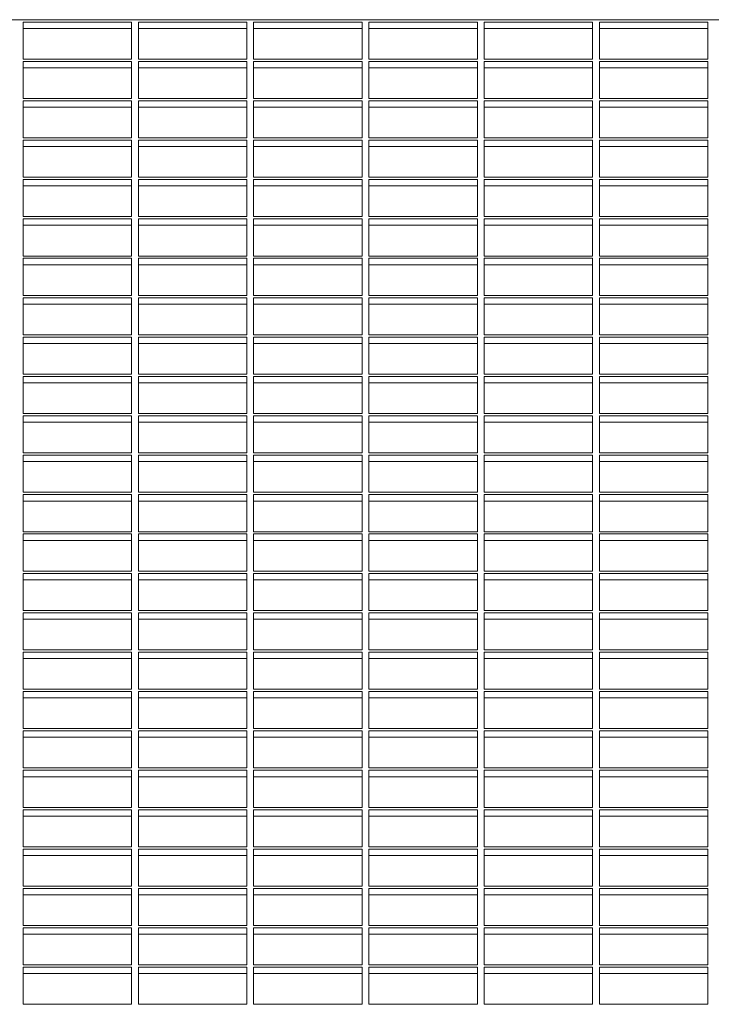
# Model space of a CAD drawing. Extents: x -290 to 289, y 0 to 81.
# Drawn here: x -28 to -2, y 37 to 74 of the extents above; entities that cross this region are included whole.
import ezdxf

# ---------------------------------------------------------------- set-up
doc = ezdxf.new("R2010")
doc.units = 0
doc.header["$LTSCALE"] = 0.125
doc.header["$MEASUREMENT"] = 0
doc.layers.add('CONTOUR', color=7, linetype='CONTINUOUS')

msp = doc.modelspace()

# ---------------------------------------------------------------- linework, layer by layer
at = {"layer": 'CONTOUR', "lineweight": 15}
for p, q in [((72.414, 73.603), (-73.086, 73.603)), ((-23.836, 73.518), (-27.836, 73.518)), ((-27.836, 73.518), (-27.836, 72.151)), ((-23.836, 72.151), (-23.836, 73.518)), ((-19.586, 73.518), (-23.586, 73.518)), ((-23.586, 73.518), (-23.586, 72.151)), ((-19.586, 72.151), (-19.586, 73.518)), ((-15.336, 73.518), (-19.336, 73.518)), ((-19.336, 73.518), (-19.336, 72.151)), ((-15.336, 72.151), (-15.336, 73.518)), ((-11.086, 73.518), (-15.086, 73.518)), ((-15.086, 73.518), (-15.086, 72.151)), ((-11.086, 72.151), (-11.086, 73.518)), ((-6.836, 73.518), (-10.836, 73.518)), ((-10.836, 73.518), (-10.836, 72.151)), ((-6.836, 72.151), (-6.836, 73.518)), ((-2.586, 73.518), (-6.586, 73.518)), ((-6.586, 73.518), (-6.586, 72.151)), ((-2.586, 72.151), (-2.586, 73.518)), ((-23.836, 73.283), (-27.836, 73.283)), ((-19.586, 73.283), (-23.586, 73.283)), ((-15.336, 73.283), (-19.336, 73.283)), ((-11.086, 73.283), (-15.086, 73.283)), ((-6.836, 73.283), (-10.836, 73.283)), ((-2.586, 73.283), (-6.586, 73.283)), ((-27.836, 72.151), (-23.836, 72.151)), ((-23.836, 72.065), (-27.836, 72.065)), ((-27.836, 72.065), (-27.836, 70.698)), ((-23.836, 70.698), (-23.836, 72.065)), ((-23.586, 72.151), (-19.586, 72.151)), ((-19.586, 72.065), (-23.586, 72.065)), ((-23.586, 72.065), (-23.586, 70.698)), ((-19.586, 70.698), (-19.586, 72.065)), ((-19.336, 72.151), (-15.336, 72.151)), ((-15.336, 72.065), (-19.336, 72.065)), ((-19.336, 72.065), (-19.336, 70.698)), ((-15.336, 70.698), (-15.336, 72.065)), ((-15.086, 72.151), (-11.086, 72.151)), ((-11.086, 72.065), (-15.086, 72.065)), ((-15.086, 72.065), (-15.086, 70.698)), ((-11.086, 70.698), (-11.086, 72.065)), ((-10.836, 72.151), (-6.836, 72.151)), ((-6.836, 72.065), (-10.836, 72.065)), ((-10.836, 72.065), (-10.836, 70.698)), ((-6.836, 70.698), (-6.836, 72.065)), ((-6.586, 72.151), (-2.586, 72.151)), ((-2.586, 72.065), (-6.586, 72.065)), ((-6.586, 72.065), (-6.586, 70.698)), ((-2.586, 70.698), (-2.586, 72.065)), ((-23.836, 71.83), (-27.836, 71.83)), ((-19.586, 71.83), (-23.586, 71.83)), ((-15.336, 71.83), (-19.336, 71.83)), ((-11.086, 71.83), (-15.086, 71.83)), ((-6.836, 71.83), (-10.836, 71.83)), ((-2.586, 71.83), (-6.586, 71.83)), ((-27.836, 70.698), (-23.836, 70.698)), ((-23.836, 70.612), (-27.836, 70.612)), ((-27.836, 70.612), (-27.836, 69.245)), ((-23.836, 69.245), (-23.836, 70.612)), ((-23.586, 70.698), (-19.586, 70.698)), ((-19.586, 70.612), (-23.586, 70.612)), ((-23.586, 70.612), (-23.586, 69.245)), ((-19.586, 69.245), (-19.586, 70.612)), ((-19.336, 70.698), (-15.336, 70.698)), ((-15.336, 70.612), (-19.336, 70.612)), ((-19.336, 70.612), (-19.336, 69.245)), ((-15.336, 69.245), (-15.336, 70.612)), ((-15.086, 70.698), (-11.086, 70.698)), ((-11.086, 70.612), (-15.086, 70.612)), ((-15.086, 70.612), (-15.086, 69.245)), ((-11.086, 69.245), (-11.086, 70.612)), ((-10.836, 70.698), (-6.836, 70.698)), ((-6.836, 70.612), (-10.836, 70.612)), ((-10.836, 70.612), (-10.836, 69.245)), ((-6.836, 69.245), (-6.836, 70.612)), ((-6.586, 70.698), (-2.586, 70.698)), ((-2.586, 70.612), (-6.586, 70.612)), ((-6.586, 70.612), (-6.586, 69.245)), ((-2.586, 69.245), (-2.586, 70.612)), ((-23.836, 70.377), (-27.836, 70.377)), ((-19.586, 70.377), (-23.586, 70.377)), ((-15.336, 70.377), (-19.336, 70.377)), ((-11.086, 70.377), (-15.086, 70.377)), ((-6.836, 70.377), (-10.836, 70.377)), ((-2.586, 70.377), (-6.586, 70.377)), ((-27.836, 69.245), (-23.836, 69.245)), ((-23.836, 69.16), (-27.836, 69.16)), ((-27.836, 69.16), (-27.836, 67.792)), ((-23.836, 67.792), (-23.836, 69.16)), ((-23.586, 69.245), (-19.586, 69.245)), ((-19.586, 69.16), (-23.586, 69.16)), ((-23.586, 69.16), (-23.586, 67.792)), ((-19.586, 67.792), (-19.586, 69.16)), ((-19.336, 69.245), (-15.336, 69.245)), ((-15.336, 69.16), (-19.336, 69.16)), ((-19.336, 69.16), (-19.336, 67.792)), ((-15.336, 67.792), (-15.336, 69.16)), ((-15.086, 69.245), (-11.086, 69.245)), ((-11.086, 69.16), (-15.086, 69.16)), ((-15.086, 69.16), (-15.086, 67.792)), ((-11.086, 67.792), (-11.086, 69.16)), ((-10.836, 69.245), (-6.836, 69.245)), ((-6.836, 69.16), (-10.836, 69.16)), ((-10.836, 69.16), (-10.836, 67.792)), ((-6.836, 67.792), (-6.836, 69.16)), ((-6.586, 69.245), (-2.586, 69.245)), ((-2.586, 69.16), (-6.586, 69.16)), ((-6.586, 69.16), (-6.586, 67.792)), ((-2.586, 67.792), (-2.586, 69.16)), ((-23.836, 68.925), (-27.836, 68.925)), ((-19.586, 68.925), (-23.586, 68.925)), ((-15.336, 68.925), (-19.336, 68.925)), ((-11.086, 68.925), (-15.086, 68.925)), ((-6.836, 68.925), (-10.836, 68.925)), ((-2.586, 68.925), (-6.586, 68.925)), ((-27.836, 67.792), (-23.836, 67.792)), ((-23.836, 67.707), (-27.836, 67.707)), ((-27.836, 67.707), (-27.836, 66.34)), ((-23.836, 66.34), (-23.836, 67.707)), ((-23.586, 67.792), (-19.586, 67.792)), ((-19.586, 67.707), (-23.586, 67.707)), ((-23.586, 67.707), (-23.586, 66.34)), ((-19.586, 66.34), (-19.586, 67.707)), ((-19.336, 67.792), (-15.336, 67.792)), ((-15.336, 67.707), (-19.336, 67.707)), ((-19.336, 67.707), (-19.336, 66.34)), ((-15.336, 66.34), (-15.336, 67.707)), ((-15.086, 67.792), (-11.086, 67.792)), ((-11.086, 67.707), (-15.086, 67.707)), ((-15.086, 67.707), (-15.086, 66.34)), ((-11.086, 66.34), (-11.086, 67.707)), ((-10.836, 67.792), (-6.836, 67.792)), ((-6.836, 67.707), (-10.836, 67.707)), ((-10.836, 67.707), (-10.836, 66.34)), ((-6.836, 66.34), (-6.836, 67.707)), ((-6.586, 67.792), (-2.586, 67.792)), ((-2.586, 67.707), (-6.586, 67.707)), ((-6.586, 67.707), (-6.586, 66.34)), ((-2.586, 66.34), (-2.586, 67.707)), ((-23.836, 67.472), (-27.836, 67.472)), ((-19.586, 67.472), (-23.586, 67.472)), ((-15.336, 67.472), (-19.336, 67.472)), ((-11.086, 67.472), (-15.086, 67.472)), ((-6.836, 67.472), (-10.836, 67.472)), ((-2.586, 67.472), (-6.586, 67.472)), ((-27.836, 66.34), (-23.836, 66.34)), ((-23.836, 66.254), (-27.836, 66.254)), ((-27.836, 66.254), (-27.836, 64.887)), ((-23.836, 64.887), (-23.836, 66.254)), ((-23.586, 66.34), (-19.586, 66.34)), ((-19.586, 66.254), (-23.586, 66.254)), ((-23.586, 66.254), (-23.586, 64.887)), ((-19.586, 64.887), (-19.586, 66.254)), ((-19.336, 66.34), (-15.336, 66.34)), ((-15.336, 66.254), (-19.336, 66.254)), ((-19.336, 66.254), (-19.336, 64.887)), ((-15.336, 64.887), (-15.336, 66.254)), ((-15.086, 66.34), (-11.086, 66.34)), ((-11.086, 66.254), (-15.086, 66.254)), ((-15.086, 66.254), (-15.086, 64.887)), ((-11.086, 64.887), (-11.086, 66.254)), ((-10.836, 66.34), (-6.836, 66.34)), ((-6.836, 66.254), (-10.836, 66.254)), ((-10.836, 66.254), (-10.836, 64.887)), ((-6.836, 64.887), (-6.836, 66.254)), ((-6.586, 66.34), (-2.586, 66.34)), ((-2.586, 66.254), (-6.586, 66.254)), ((-6.586, 66.254), (-6.586, 64.887)), ((-2.586, 64.887), (-2.586, 66.254)), ((-23.836, 66.019), (-27.836, 66.019)), ((-19.586, 66.019), (-23.586, 66.019)), ((-15.336, 66.019), (-19.336, 66.019)), ((-11.086, 66.019), (-15.086, 66.019)), ((-6.836, 66.019), (-10.836, 66.019)), ((-2.586, 66.019), (-6.586, 66.019)), ((-27.836, 64.887), (-23.836, 64.887)), ((-23.836, 64.802), (-27.836, 64.802)), ((-27.836, 64.802), (-27.836, 63.434)), ((-23.836, 63.434), (-23.836, 64.802)), ((-23.586, 64.887), (-19.586, 64.887)), ((-19.586, 64.802), (-23.586, 64.802)), ((-23.586, 64.802), (-23.586, 63.434)), ((-19.586, 63.434), (-19.586, 64.802)), ((-19.336, 64.887), (-15.336, 64.887)), ((-15.336, 64.802), (-19.336, 64.802)), ((-19.336, 64.802), (-19.336, 63.434)), ((-15.336, 63.434), (-15.336, 64.802)), ((-15.086, 64.887), (-11.086, 64.887)), ((-11.086, 64.802), (-15.086, 64.802)), ((-15.086, 64.802), (-15.086, 63.434)), ((-11.086, 63.434), (-11.086, 64.802)), ((-10.836, 64.887), (-6.836, 64.887)), ((-6.836, 64.802), (-10.836, 64.802)), ((-10.836, 64.802), (-10.836, 63.434)), ((-6.836, 63.434), (-6.836, 64.802)), ((-6.586, 64.887), (-2.586, 64.887)), ((-2.586, 64.802), (-6.586, 64.802)), ((-6.586, 64.802), (-6.586, 63.434)), ((-2.586, 63.434), (-2.586, 64.802)), ((-23.836, 64.567), (-27.836, 64.567)), ((-19.586, 64.567), (-23.586, 64.567)), ((-15.336, 64.567), (-19.336, 64.567)), ((-11.086, 64.567), (-15.086, 64.567)), ((-6.836, 64.567), (-10.836, 64.567)), ((-2.586, 64.567), (-6.586, 64.567)), ((-27.836, 63.434), (-23.836, 63.434)), ((-23.836, 63.349), (-27.836, 63.349)), ((-27.836, 63.349), (-27.836, 61.982)), ((-23.836, 61.982), (-23.836, 63.349)), ((-23.586, 63.434), (-19.586, 63.434)), ((-19.586, 63.349), (-23.586, 63.349)), ((-23.586, 63.349), (-23.586, 61.982)), ((-19.586, 61.982), (-19.586, 63.349)), ((-19.336, 63.434), (-15.336, 63.434)), ((-15.336, 63.349), (-19.336, 63.349)), ((-19.336, 63.349), (-19.336, 61.982)), ((-15.336, 61.982), (-15.336, 63.349)), ((-15.086, 63.434), (-11.086, 63.434)), ((-11.086, 63.349), (-15.086, 63.349)), ((-15.086, 63.349), (-15.086, 61.982)), ((-11.086, 61.982), (-11.086, 63.349)), ((-10.836, 63.434), (-6.836, 63.434)), ((-6.836, 63.349), (-10.836, 63.349)), ((-10.836, 63.349), (-10.836, 61.982)), ((-6.836, 61.982), (-6.836, 63.349)), ((-6.586, 63.434), (-2.586, 63.434)), ((-2.586, 63.349), (-6.586, 63.349)), ((-6.586, 63.349), (-6.586, 61.982)), ((-2.586, 61.982), (-2.586, 63.349)), ((-23.836, 63.114), (-27.836, 63.114)), ((-19.586, 63.114), (-23.586, 63.114)), ((-15.336, 63.114), (-19.336, 63.114)), ((-11.086, 63.114), (-15.086, 63.114)), ((-6.836, 63.114), (-10.836, 63.114)), ((-2.586, 63.114), (-6.586, 63.114)), ((-27.836, 61.982), (-23.836, 61.982)), ((-23.836, 61.896), (-27.836, 61.896)), ((-27.836, 61.896), (-27.836, 60.529)), ((-23.836, 60.529), (-23.836, 61.896)), ((-23.586, 61.982), (-19.586, 61.982)), ((-19.586, 61.896), (-23.586, 61.896)), ((-23.586, 61.896), (-23.586, 60.529)), ((-19.586, 60.529), (-19.586, 61.896)), ((-19.336, 61.982), (-15.336, 61.982)), ((-15.336, 61.896), (-19.336, 61.896)), ((-19.336, 61.896), (-19.336, 60.529)), ((-15.336, 60.529), (-15.336, 61.896)), ((-15.086, 61.982), (-11.086, 61.982)), ((-11.086, 61.896), (-15.086, 61.896)), ((-15.086, 61.896), (-15.086, 60.529)), ((-11.086, 60.529), (-11.086, 61.896)), ((-10.836, 61.982), (-6.836, 61.982)), ((-6.836, 61.896), (-10.836, 61.896)), ((-10.836, 61.896), (-10.836, 60.529)), ((-6.836, 60.529), (-6.836, 61.896)), ((-6.586, 61.982), (-2.586, 61.982)), ((-2.586, 61.896), (-6.586, 61.896)), ((-6.586, 61.896), (-6.586, 60.529)), ((-2.586, 60.529), (-2.586, 61.896)), ((-23.836, 61.661), (-27.836, 61.661)), ((-19.586, 61.661), (-23.586, 61.661)), ((-15.336, 61.661), (-19.336, 61.661)), ((-11.086, 61.661), (-15.086, 61.661)), ((-6.836, 61.661), (-10.836, 61.661)), ((-2.586, 61.661), (-6.586, 61.661)), ((-27.836, 60.529), (-23.836, 60.529)), ((-23.836, 60.443), (-27.836, 60.443)), ((-27.836, 60.443), (-27.836, 59.076)), ((-23.836, 59.076), (-23.836, 60.443)), ((-23.586, 60.529), (-19.586, 60.529)), ((-19.586, 60.443), (-23.586, 60.443)), ((-23.586, 60.443), (-23.586, 59.076)), ((-19.586, 59.076), (-19.586, 60.443)), ((-19.336, 60.529), (-15.336, 60.529)), ((-15.336, 60.443), (-19.336, 60.443)), ((-19.336, 60.443), (-19.336, 59.076)), ((-15.336, 59.076), (-15.336, 60.443)), ((-15.086, 60.529), (-11.086, 60.529)), ((-11.086, 60.443), (-15.086, 60.443)), ((-15.086, 60.443), (-15.086, 59.076)), ((-11.086, 59.076), (-11.086, 60.443)), ((-10.836, 60.529), (-6.836, 60.529)), ((-6.836, 60.443), (-10.836, 60.443)), ((-10.836, 60.443), (-10.836, 59.076)), ((-6.836, 59.076), (-6.836, 60.443)), ((-6.586, 60.529), (-2.586, 60.529)), ((-2.586, 60.443), (-6.586, 60.443)), ((-6.586, 60.443), (-6.586, 59.076)), ((-2.586, 59.076), (-2.586, 60.443)), ((-23.836, 60.208), (-27.836, 60.208)), ((-19.586, 60.208), (-23.586, 60.208)), ((-15.336, 60.208), (-19.336, 60.208)), ((-11.086, 60.208), (-15.086, 60.208)), ((-6.836, 60.208), (-10.836, 60.208)), ((-2.586, 60.208), (-6.586, 60.208)), ((-27.836, 59.076), (-23.836, 59.076)), ((-23.836, 58.991), (-27.836, 58.991)), ((-27.836, 58.991), (-27.836, 57.623)), ((-23.836, 57.623), (-23.836, 58.991)), ((-23.586, 59.076), (-19.586, 59.076)), ((-19.586, 58.991), (-23.586, 58.991)), ((-23.586, 58.991), (-23.586, 57.623)), ((-19.586, 57.623), (-19.586, 58.991)), ((-19.336, 59.076), (-15.336, 59.076)), ((-15.336, 58.991), (-19.336, 58.991)), ((-19.336, 58.991), (-19.336, 57.623)), ((-15.336, 57.623), (-15.336, 58.991)), ((-15.086, 59.076), (-11.086, 59.076)), ((-11.086, 58.991), (-15.086, 58.991)), ((-15.086, 58.991), (-15.086, 57.623)), ((-11.086, 57.623), (-11.086, 58.991)), ((-10.836, 59.076), (-6.836, 59.076)), ((-6.836, 58.991), (-10.836, 58.991)), ((-10.836, 58.991), (-10.836, 57.623)), ((-6.836, 57.623), (-6.836, 58.991)), ((-6.586, 59.076), (-2.586, 59.076)), ((-2.586, 58.991), (-6.586, 58.991)), ((-6.586, 58.991), (-6.586, 57.623)), ((-2.586, 57.623), (-2.586, 58.991)), ((-23.836, 58.756), (-27.836, 58.756)), ((-19.586, 58.756), (-23.586, 58.756)), ((-15.336, 58.756), (-19.336, 58.756)), ((-11.086, 58.756), (-15.086, 58.756)), ((-6.836, 58.756), (-10.836, 58.756)), ((-2.586, 58.756), (-6.586, 58.756)), ((-27.836, 57.623), (-23.836, 57.623)), ((-23.836, 57.538), (-27.836, 57.538)), ((-27.836, 57.538), (-27.836, 56.171)), ((-23.836, 56.171), (-23.836, 57.538)), ((-23.586, 57.623), (-19.586, 57.623)), ((-19.586, 57.538), (-23.586, 57.538)), ((-23.586, 57.538), (-23.586, 56.171)), ((-19.586, 56.171), (-19.586, 57.538)), ((-19.336, 57.623), (-15.336, 57.623)), ((-15.336, 57.538), (-19.336, 57.538)), ((-19.336, 57.538), (-19.336, 56.171)), ((-15.336, 56.171), (-15.336, 57.538)), ((-15.086, 57.623), (-11.086, 57.623)), ((-11.086, 57.538), (-15.086, 57.538)), ((-15.086, 57.538), (-15.086, 56.171)), ((-11.086, 56.171), (-11.086, 57.538)), ((-10.836, 57.623), (-6.836, 57.623)), ((-6.836, 57.538), (-10.836, 57.538)), ((-10.836, 57.538), (-10.836, 56.171)), ((-6.836, 56.171), (-6.836, 57.538)), ((-6.586, 57.623), (-2.586, 57.623)), ((-2.586, 57.538), (-6.586, 57.538)), ((-6.586, 57.538), (-6.586, 56.171)), ((-2.586, 56.171), (-2.586, 57.538)), ((-23.836, 57.303), (-27.836, 57.303)), ((-19.586, 57.303), (-23.586, 57.303)), ((-15.336, 57.303), (-19.336, 57.303)), ((-11.086, 57.303), (-15.086, 57.303)), ((-6.836, 57.303), (-10.836, 57.303)), ((-2.586, 57.303), (-6.586, 57.303)), ((-27.836, 56.171), (-23.836, 56.171)), ((-23.836, 56.085), (-27.836, 56.085)), ((-27.836, 56.085), (-27.836, 54.718)), ((-23.836, 54.718), (-23.836, 56.085)), ((-23.586, 56.171), (-19.586, 56.171)), ((-19.586, 56.085), (-23.586, 56.085)), ((-23.586, 56.085), (-23.586, 54.718)), ((-19.586, 54.718), (-19.586, 56.085)), ((-19.336, 56.171), (-15.336, 56.171)), ((-15.336, 56.085), (-19.336, 56.085)), ((-19.336, 56.085), (-19.336, 54.718)), ((-15.336, 54.718), (-15.336, 56.085)), ((-15.086, 56.171), (-11.086, 56.171)), ((-11.086, 56.085), (-15.086, 56.085)), ((-15.086, 56.085), (-15.086, 54.718)), ((-11.086, 54.718), (-11.086, 56.085)), ((-10.836, 56.171), (-6.836, 56.171)), ((-6.836, 56.085), (-10.836, 56.085)), ((-10.836, 56.085), (-10.836, 54.718)), ((-6.836, 54.718), (-6.836, 56.085)), ((-6.586, 56.171), (-2.586, 56.171)), ((-2.586, 56.085), (-6.586, 56.085)), ((-6.586, 56.085), (-6.586, 54.718)), ((-2.586, 54.718), (-2.586, 56.085)), ((-23.836, 55.85), (-27.836, 55.85)), ((-19.586, 55.85), (-23.586, 55.85)), ((-15.336, 55.85), (-19.336, 55.85)), ((-11.086, 55.85), (-15.086, 55.85)), ((-6.836, 55.85), (-10.836, 55.85)), ((-2.586, 55.85), (-6.586, 55.85)), ((-27.836, 54.718), (-23.836, 54.718)), ((-23.836, 54.633), (-27.836, 54.633)), ((-27.836, 54.633), (-27.836, 53.265)), ((-23.836, 53.265), (-23.836, 54.633)), ((-23.586, 54.718), (-19.586, 54.718)), ((-19.586, 54.633), (-23.586, 54.633)), ((-23.586, 54.633), (-23.586, 53.265)), ((-19.586, 53.265), (-19.586, 54.633)), ((-19.336, 54.718), (-15.336, 54.718)), ((-15.336, 54.633), (-19.336, 54.633)), ((-19.336, 54.633), (-19.336, 53.265)), ((-15.336, 53.265), (-15.336, 54.633)), ((-15.086, 54.718), (-11.086, 54.718)), ((-11.086, 54.633), (-15.086, 54.633)), ((-15.086, 54.633), (-15.086, 53.265)), ((-11.086, 53.265), (-11.086, 54.633)), ((-10.836, 54.718), (-6.836, 54.718)), ((-6.836, 54.633), (-10.836, 54.633)), ((-10.836, 54.633), (-10.836, 53.265)), ((-6.836, 53.265), (-6.836, 54.633)), ((-6.586, 54.718), (-2.586, 54.718)), ((-2.586, 54.633), (-6.586, 54.633)), ((-6.586, 54.633), (-6.586, 53.265)), ((-2.586, 53.265), (-2.586, 54.633)), ((-23.836, 54.398), (-27.836, 54.398)), ((-19.586, 54.398), (-23.586, 54.398)), ((-15.336, 54.398), (-19.336, 54.398)), ((-11.086, 54.398), (-15.086, 54.398)), ((-6.836, 54.398), (-10.836, 54.398)), ((-2.586, 54.398), (-6.586, 54.398)), ((-27.836, 53.265), (-23.836, 53.265)), ((-23.836, 53.18), (-27.836, 53.18)), ((-27.836, 53.18), (-27.836, 51.813)), ((-23.836, 51.813), (-23.836, 53.18)), ((-23.586, 53.265), (-19.586, 53.265)), ((-19.586, 53.18), (-23.586, 53.18)), ((-23.586, 53.18), (-23.586, 51.813)), ((-19.586, 51.813), (-19.586, 53.18)), ((-19.336, 53.265), (-15.336, 53.265)), ((-15.336, 53.18), (-19.336, 53.18)), ((-19.336, 53.18), (-19.336, 51.813)), ((-15.336, 51.813), (-15.336, 53.18)), ((-15.086, 53.265), (-11.086, 53.265)), ((-11.086, 53.18), (-15.086, 53.18)), ((-15.086, 53.18), (-15.086, 51.813)), ((-11.086, 51.813), (-11.086, 53.18)), ((-10.836, 53.265), (-6.836, 53.265)), ((-6.836, 53.18), (-10.836, 53.18)), ((-10.836, 53.18), (-10.836, 51.813)), ((-6.836, 51.813), (-6.836, 53.18)), ((-6.586, 53.265), (-2.586, 53.265)), ((-2.586, 53.18), (-6.586, 53.18)), ((-6.586, 53.18), (-6.586, 51.813)), ((-2.586, 51.813), (-2.586, 53.18)), ((-23.836, 52.945), (-27.836, 52.945)), ((-19.586, 52.945), (-23.586, 52.945)), ((-15.336, 52.945), (-19.336, 52.945)), ((-11.086, 52.945), (-15.086, 52.945)), ((-6.836, 52.945), (-10.836, 52.945)), ((-2.586, 52.945), (-6.586, 52.945)), ((-27.836, 51.813), (-23.836, 51.813)), ((-23.836, 51.727), (-27.836, 51.727)), ((-27.836, 51.727), (-27.836, 50.36)), ((-23.836, 50.36), (-23.836, 51.727)), ((-23.586, 51.813), (-19.586, 51.813)), ((-19.586, 51.727), (-23.586, 51.727)), ((-23.586, 51.727), (-23.586, 50.36)), ((-19.586, 50.36), (-19.586, 51.727)), ((-19.336, 51.813), (-15.336, 51.813)), ((-15.336, 51.727), (-19.336, 51.727)), ((-19.336, 51.727), (-19.336, 50.36)), ((-15.336, 50.36), (-15.336, 51.727)), ((-15.086, 51.813), (-11.086, 51.813)), ((-11.086, 51.727), (-15.086, 51.727)), ((-15.086, 51.727), (-15.086, 50.36)), ((-11.086, 50.36), (-11.086, 51.727)), ((-10.836, 51.813), (-6.836, 51.813)), ((-6.836, 51.727), (-10.836, 51.727)), ((-10.836, 51.727), (-10.836, 50.36)), ((-6.836, 50.36), (-6.836, 51.727)), ((-6.586, 51.813), (-2.586, 51.813)), ((-2.586, 51.727), (-6.586, 51.727)), ((-6.586, 51.727), (-6.586, 50.36)), ((-2.586, 50.36), (-2.586, 51.727)), ((-23.836, 51.492), (-27.836, 51.492)), ((-19.586, 51.492), (-23.586, 51.492)), ((-15.336, 51.492), (-19.336, 51.492)), ((-11.086, 51.492), (-15.086, 51.492)), ((-6.836, 51.492), (-10.836, 51.492)), ((-2.586, 51.492), (-6.586, 51.492)), ((-27.836, 50.36), (-23.836, 50.36)), ((-23.836, 50.274), (-27.836, 50.274)), ((-27.836, 50.274), (-27.836, 48.907)), ((-23.836, 48.907), (-23.836, 50.274)), ((-23.586, 50.36), (-19.586, 50.36)), ((-19.586, 50.274), (-23.586, 50.274)), ((-23.586, 50.274), (-23.586, 48.907)), ((-19.586, 48.907), (-19.586, 50.274)), ((-19.336, 50.36), (-15.336, 50.36)), ((-15.336, 50.274), (-19.336, 50.274)), ((-19.336, 50.274), (-19.336, 48.907)), ((-15.336, 48.907), (-15.336, 50.274)), ((-15.086, 50.36), (-11.086, 50.36)), ((-11.086, 50.274), (-15.086, 50.274)), ((-15.086, 50.274), (-15.086, 48.907)), ((-11.086, 48.907), (-11.086, 50.274)), ((-10.836, 50.36), (-6.836, 50.36)), ((-6.836, 50.274), (-10.836, 50.274)), ((-10.836, 50.274), (-10.836, 48.907)), ((-6.836, 48.907), (-6.836, 50.274)), ((-6.586, 50.36), (-2.586, 50.36)), ((-2.586, 50.274), (-6.586, 50.274)), ((-6.586, 50.274), (-6.586, 48.907)), ((-2.586, 48.907), (-2.586, 50.274)), ((-23.836, 50.039), (-27.836, 50.039)), ((-19.586, 50.039), (-23.586, 50.039)), ((-15.336, 50.039), (-19.336, 50.039)), ((-11.086, 50.039), (-15.086, 50.039)), ((-6.836, 50.039), (-10.836, 50.039)), ((-2.586, 50.039), (-6.586, 50.039)), ((-27.836, 48.907), (-23.836, 48.907)), ((-23.836, 48.822), (-27.836, 48.822)), ((-27.836, 48.822), (-27.836, 47.454)), ((-23.836, 47.454), (-23.836, 48.822)), ((-23.586, 48.907), (-19.586, 48.907)), ((-19.586, 48.822), (-23.586, 48.822)), ((-23.586, 48.822), (-23.586, 47.454)), ((-19.586, 47.454), (-19.586, 48.822)), ((-19.336, 48.907), (-15.336, 48.907)), ((-15.336, 48.822), (-19.336, 48.822)), ((-19.336, 48.822), (-19.336, 47.454)), ((-15.336, 47.454), (-15.336, 48.822)), ((-15.086, 48.907), (-11.086, 48.907)), ((-11.086, 48.822), (-15.086, 48.822)), ((-15.086, 48.822), (-15.086, 47.454)), ((-11.086, 47.454), (-11.086, 48.822)), ((-10.836, 48.907), (-6.836, 48.907)), ((-6.836, 48.822), (-10.836, 48.822)), ((-10.836, 48.822), (-10.836, 47.454)), ((-6.836, 47.454), (-6.836, 48.822)), ((-6.586, 48.907), (-2.586, 48.907)), ((-2.586, 48.822), (-6.586, 48.822)), ((-6.586, 48.822), (-6.586, 47.454)), ((-2.586, 47.454), (-2.586, 48.822)), ((-23.836, 48.587), (-27.836, 48.587)), ((-19.586, 48.587), (-23.586, 48.587)), ((-15.336, 48.587), (-19.336, 48.587)), ((-11.086, 48.587), (-15.086, 48.587)), ((-6.836, 48.587), (-10.836, 48.587)), ((-2.586, 48.587), (-6.586, 48.587)), ((-27.836, 47.454), (-23.836, 47.454)), ((-23.836, 47.369), (-27.836, 47.369)), ((-27.836, 47.369), (-27.836, 46.002)), ((-23.836, 46.002), (-23.836, 47.369)), ((-23.586, 47.454), (-19.586, 47.454)), ((-19.586, 47.369), (-23.586, 47.369)), ((-23.586, 47.369), (-23.586, 46.002)), ((-19.586, 46.002), (-19.586, 47.369)), ((-19.336, 47.454), (-15.336, 47.454)), ((-15.336, 47.369), (-19.336, 47.369)), ((-19.336, 47.369), (-19.336, 46.002)), ((-15.336, 46.002), (-15.336, 47.369)), ((-15.086, 47.454), (-11.086, 47.454)), ((-11.086, 47.369), (-15.086, 47.369)), ((-15.086, 47.369), (-15.086, 46.002)), ((-11.086, 46.002), (-11.086, 47.369)), ((-10.836, 47.454), (-6.836, 47.454)), ((-6.836, 47.369), (-10.836, 47.369)), ((-10.836, 47.369), (-10.836, 46.002)), ((-6.836, 46.002), (-6.836, 47.369)), ((-6.586, 47.454), (-2.586, 47.454)), ((-2.586, 47.369), (-6.586, 47.369)), ((-6.586, 47.369), (-6.586, 46.002)), ((-2.586, 46.002), (-2.586, 47.369)), ((-23.836, 47.134), (-27.836, 47.134)), ((-19.586, 47.134), (-23.586, 47.134)), ((-15.336, 47.134), (-19.336, 47.134)), ((-11.086, 47.134), (-15.086, 47.134)), ((-6.836, 47.134), (-10.836, 47.134)), ((-2.586, 47.134), (-6.586, 47.134)), ((-27.836, 46.002), (-23.836, 46.002)), ((-23.836, 45.916), (-27.836, 45.916)), ((-27.836, 45.916), (-27.836, 44.549)), ((-23.836, 44.549), (-23.836, 45.916)), ((-23.586, 46.002), (-19.586, 46.002)), ((-19.586, 45.916), (-23.586, 45.916)), ((-23.586, 45.916), (-23.586, 44.549)), ((-19.586, 44.549), (-19.586, 45.916)), ((-19.336, 46.002), (-15.336, 46.002)), ((-15.336, 45.916), (-19.336, 45.916)), ((-19.336, 45.916), (-19.336, 44.549)), ((-15.336, 44.549), (-15.336, 45.916)), ((-15.086, 46.002), (-11.086, 46.002)), ((-11.086, 45.916), (-15.086, 45.916)), ((-15.086, 45.916), (-15.086, 44.549)), ((-11.086, 44.549), (-11.086, 45.916)), ((-10.836, 46.002), (-6.836, 46.002)), ((-6.836, 45.916), (-10.836, 45.916)), ((-10.836, 45.916), (-10.836, 44.549)), ((-6.836, 44.549), (-6.836, 45.916)), ((-6.586, 46.002), (-2.586, 46.002)), ((-2.586, 45.916), (-6.586, 45.916)), ((-6.586, 45.916), (-6.586, 44.549)), ((-2.586, 44.549), (-2.586, 45.916)), ((-23.836, 45.681), (-27.836, 45.681)), ((-19.586, 45.681), (-23.586, 45.681)), ((-15.336, 45.681), (-19.336, 45.681)), ((-11.086, 45.681), (-15.086, 45.681)), ((-6.836, 45.681), (-10.836, 45.681)), ((-2.586, 45.681), (-6.586, 45.681)), ((-27.836, 44.549), (-23.836, 44.549)), ((-23.836, 44.464), (-27.836, 44.464)), ((-27.836, 44.464), (-27.836, 43.096)), ((-23.836, 43.096), (-23.836, 44.464)), ((-23.586, 44.549), (-19.586, 44.549)), ((-19.586, 44.464), (-23.586, 44.464)), ((-23.586, 44.464), (-23.586, 43.096)), ((-19.586, 43.096), (-19.586, 44.464)), ((-19.336, 44.549), (-15.336, 44.549)), ((-15.336, 44.464), (-19.336, 44.464)), ((-19.336, 44.464), (-19.336, 43.096)), ((-15.336, 43.096), (-15.336, 44.464)), ((-15.086, 44.549), (-11.086, 44.549)), ((-11.086, 44.464), (-15.086, 44.464)), ((-15.086, 44.464), (-15.086, 43.096)), ((-11.086, 43.096), (-11.086, 44.464)), ((-10.836, 44.549), (-6.836, 44.549)), ((-6.836, 44.464), (-10.836, 44.464)), ((-10.836, 44.464), (-10.836, 43.096)), ((-6.836, 43.096), (-6.836, 44.464)), ((-6.586, 44.549), (-2.586, 44.549)), ((-2.586, 44.464), (-6.586, 44.464)), ((-6.586, 44.464), (-6.586, 43.096)), ((-2.586, 43.096), (-2.586, 44.464)), ((-23.836, 44.229), (-27.836, 44.229)), ((-19.586, 44.229), (-23.586, 44.229)), ((-15.336, 44.229), (-19.336, 44.229)), ((-11.086, 44.229), (-15.086, 44.229)), ((-6.836, 44.229), (-10.836, 44.229)), ((-2.586, 44.229), (-6.586, 44.229)), ((-27.836, 43.096), (-23.836, 43.096)), ((-23.836, 43.011), (-27.836, 43.011)), ((-27.836, 43.011), (-27.836, 41.644)), ((-23.836, 41.644), (-23.836, 43.011)), ((-23.586, 43.096), (-19.586, 43.096)), ((-19.586, 43.011), (-23.586, 43.011)), ((-23.586, 43.011), (-23.586, 41.644)), ((-19.586, 41.644), (-19.586, 43.011)), ((-19.336, 43.096), (-15.336, 43.096)), ((-15.336, 43.011), (-19.336, 43.011)), ((-19.336, 43.011), (-19.336, 41.644)), ((-15.336, 41.644), (-15.336, 43.011)), ((-15.086, 43.096), (-11.086, 43.096)), ((-11.086, 43.011), (-15.086, 43.011)), ((-15.086, 43.011), (-15.086, 41.644)), ((-11.086, 41.644), (-11.086, 43.011)), ((-10.836, 43.096), (-6.836, 43.096)), ((-6.836, 43.011), (-10.836, 43.011)), ((-10.836, 43.011), (-10.836, 41.644)), ((-6.836, 41.644), (-6.836, 43.011)), ((-6.586, 43.096), (-2.586, 43.096)), ((-2.586, 43.011), (-6.586, 43.011)), ((-6.586, 43.011), (-6.586, 41.644)), ((-2.586, 41.644), (-2.586, 43.011)), ((-23.836, 42.776), (-27.836, 42.776)), ((-19.586, 42.776), (-23.586, 42.776)), ((-15.336, 42.776), (-19.336, 42.776)), ((-11.086, 42.776), (-15.086, 42.776)), ((-6.836, 42.776), (-10.836, 42.776)), ((-2.586, 42.776), (-6.586, 42.776)), ((-27.836, 41.644), (-23.836, 41.644)), ((-23.836, 41.558), (-27.836, 41.558)), ((-27.836, 41.558), (-27.836, 40.191)), ((-23.836, 40.191), (-23.836, 41.558)), ((-23.586, 41.644), (-19.586, 41.644)), ((-19.586, 41.558), (-23.586, 41.558)), ((-23.586, 41.558), (-23.586, 40.191)), ((-19.586, 40.191), (-19.586, 41.558)), ((-19.336, 41.644), (-15.336, 41.644)), ((-15.336, 41.558), (-19.336, 41.558)), ((-19.336, 41.558), (-19.336, 40.191)), ((-15.336, 40.191), (-15.336, 41.558)), ((-15.086, 41.644), (-11.086, 41.644)), ((-11.086, 41.558), (-15.086, 41.558)), ((-15.086, 41.558), (-15.086, 40.191)), ((-11.086, 40.191), (-11.086, 41.558)), ((-10.836, 41.644), (-6.836, 41.644)), ((-6.836, 41.558), (-10.836, 41.558)), ((-10.836, 41.558), (-10.836, 40.191)), ((-6.836, 40.191), (-6.836, 41.558)), ((-6.586, 41.644), (-2.586, 41.644)), ((-2.586, 41.558), (-6.586, 41.558)), ((-6.586, 41.558), (-6.586, 40.191)), ((-2.586, 40.191), (-2.586, 41.558)), ((-23.836, 41.323), (-27.836, 41.323)), ((-19.586, 41.323), (-23.586, 41.323)), ((-15.336, 41.323), (-19.336, 41.323)), ((-11.086, 41.323), (-15.086, 41.323)), ((-6.836, 41.323), (-10.836, 41.323)), ((-2.586, 41.323), (-6.586, 41.323)), ((-27.836, 40.191), (-23.836, 40.191)), ((-23.836, 40.105), (-27.836, 40.105)), ((-27.836, 40.105), (-27.836, 38.738)), ((-23.836, 38.738), (-23.836, 40.105)), ((-23.586, 40.191), (-19.586, 40.191)), ((-19.586, 40.105), (-23.586, 40.105)), ((-23.586, 40.105), (-23.586, 38.738)), ((-19.586, 38.738), (-19.586, 40.105)), ((-19.336, 40.191), (-15.336, 40.191)), ((-15.336, 40.105), (-19.336, 40.105)), ((-19.336, 40.105), (-19.336, 38.738)), ((-15.336, 38.738), (-15.336, 40.105)), ((-15.086, 40.191), (-11.086, 40.191)), ((-11.086, 40.105), (-15.086, 40.105)), ((-15.086, 40.105), (-15.086, 38.738)), ((-11.086, 38.738), (-11.086, 40.105)), ((-10.836, 40.191), (-6.836, 40.191)), ((-6.836, 40.105), (-10.836, 40.105)), ((-10.836, 40.105), (-10.836, 38.738)), ((-6.836, 38.738), (-6.836, 40.105)), ((-6.586, 40.191), (-2.586, 40.191)), ((-2.586, 40.105), (-6.586, 40.105)), ((-6.586, 40.105), (-6.586, 38.738)), ((-2.586, 38.738), (-2.586, 40.105)), ((-23.836, 39.87), (-27.836, 39.87)), ((-19.586, 39.87), (-23.586, 39.87)), ((-15.336, 39.87), (-19.336, 39.87)), ((-11.086, 39.87), (-15.086, 39.87)), ((-6.836, 39.87), (-10.836, 39.87)), ((-2.586, 39.87), (-6.586, 39.87)), ((-27.836, 38.738), (-23.836, 38.738)), ((-23.836, 38.653), (-27.836, 38.653)), ((-27.836, 38.653), (-27.836, 37.285)), ((-23.836, 37.285), (-23.836, 38.653)), ((-23.586, 38.738), (-19.586, 38.738)), ((-19.586, 38.653), (-23.586, 38.653)), ((-23.586, 38.653), (-23.586, 37.285)), ((-19.586, 37.285), (-19.586, 38.653)), ((-19.336, 38.738), (-15.336, 38.738)), ((-15.336, 38.653), (-19.336, 38.653)), ((-19.336, 38.653), (-19.336, 37.285)), ((-15.336, 37.285), (-15.336, 38.653)), ((-15.086, 38.738), (-11.086, 38.738)), ((-11.086, 38.653), (-15.086, 38.653)), ((-15.086, 38.653), (-15.086, 37.285)), ((-11.086, 37.285), (-11.086, 38.653)), ((-10.836, 38.738), (-6.836, 38.738)), ((-6.836, 38.653), (-10.836, 38.653)), ((-10.836, 38.653), (-10.836, 37.285)), ((-6.836, 37.285), (-6.836, 38.653)), ((-6.586, 38.738), (-2.586, 38.738)), ((-2.586, 38.653), (-6.586, 38.653)), ((-6.586, 38.653), (-6.586, 37.285)), ((-2.586, 37.285), (-2.586, 38.653)), ((-23.836, 38.418), (-27.836, 38.418)), ((-19.586, 38.418), (-23.586, 38.418)), ((-15.336, 38.418), (-19.336, 38.418)), ((-11.086, 38.418), (-15.086, 38.418)), ((-6.836, 38.418), (-10.836, 38.418)), ((-2.586, 38.418), (-6.586, 38.418)), ((-27.836, 37.285), (-23.836, 37.285)), ((-23.586, 37.285), (-19.586, 37.285)), ((-19.336, 37.285), (-15.336, 37.285)), ((-15.086, 37.285), (-11.086, 37.285)), ((-10.836, 37.285), (-6.836, 37.285)), ((-6.586, 37.285), (-2.586, 37.285))]:
    msp.add_line(p, q, dxfattribs=at)

doc.saveas('drawing.dxf')
